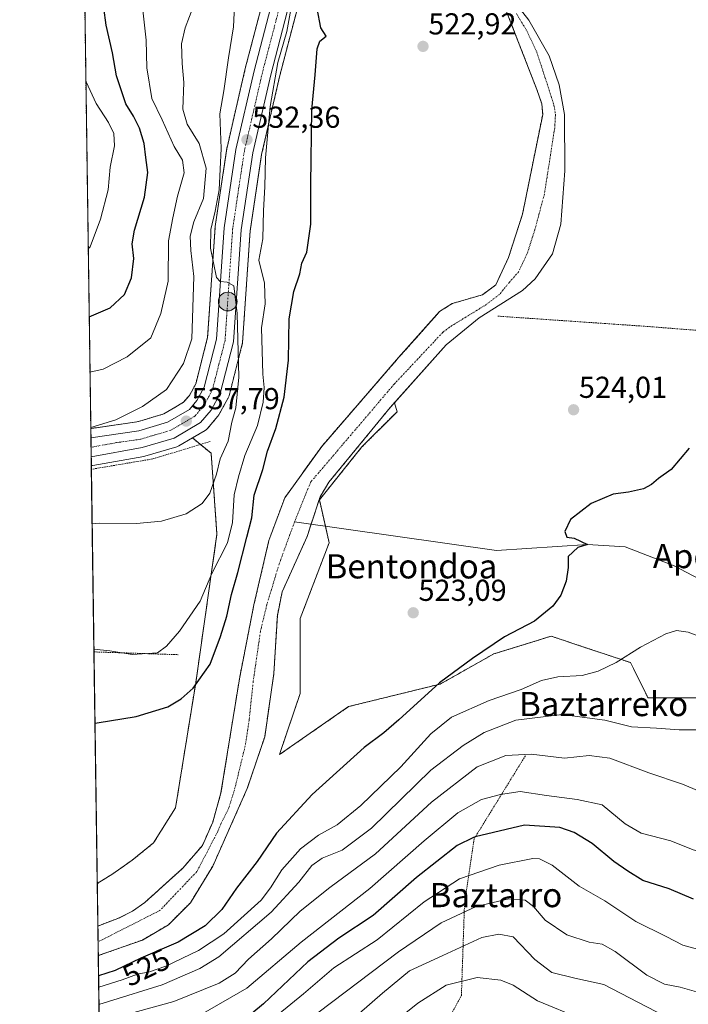
# Model space of a CAD drawing. Units: metres. Extents: x 596791 to 600221, y 4759190 to 4761552.
# Drawn here: x 596791 to 597012, y 4759652 to 4759977 of the extents above; entities that cross this region are included whole.
import ezdxf
from ezdxf.enums import TextEntityAlignment as Align

# ---------------------------------------------------------------- set-up
doc = ezdxf.new("R2010")
doc.units = ezdxf.units.M
doc.header["$MEASUREMENT"] = 0
doc.linetypes.add('TRAZO_Y_PUNTO', pattern=[1, 0.5, -0.25, 0, -0.25])
doc.linetypes.add('TRAZOS', pattern=[0.75, 0.5, -0.25])
for name, color, linetype, lineweight in [('Alambrada', 19, 'TRAZOS', 0), ('Arbolado forestal', 92, 'TRAZOS', 0), ('Arbolado forestal CxS', 92, 'Continuous', 0), ('Carretera de calzada única', 19, 'Continuous', 13), ('Carretera de calzada única Cxs', 19, 'Continuous', 13), ('Carretera de calzada única eje', 19, 'TRAZO_Y_PUNTO', 0), ('Carátula', 7, 'Continuous', 5), ('Comarca CxS', 133, 'Continuous', 0), ('Comunidad Autónoma CxS', 142, 'Continuous', 0), ('Corriente natural Cxs', 5, 'Continuous', 13), ('Corriente natural eje', 5, 'TRAZO_Y_PUNTO', 0), ('Corriente natural lineal', 142, 'Continuous', 13), ('Corriente natural superficial', 5, 'Continuous', 13), ('Curva de nivel maestra', 36, 'Continuous', 30), ('Curva de nivel normal', 36, 'Continuous', 0), ('Entidad de ámbito territorial CxS', 92, 'Continuous', 0), ('Escarpado lineal', 39, 'TRAZOS', 0), ('Municipio CxS', 142, 'Continuous', 0), ('Núcleo urbano', 19, 'Continuous', 0), ('Núcleo urbano CxS', 19, 'Continuous', 0), ('Prado', 92, 'Continuous', 0), ('Prado CxS', 92, 'Continuous', 0), ('Provincia CxS', 1, 'Continuous', 0), ('Punto de cota en terreno', 7, 'Continuous', 0), ('Punto kilométrico de carretera', 7, 'Continuous', 0), ('Rótulo de curva de nivel directora', 19, 'Continuous', 0), ('Rótulo de punto de cota en terreno', 19, 'Continuous', 0), ('Suelo desnudo', 252, 'Continuous', 0), ('Suelo desnudo CxS', 43, 'Continuous', 0), ('Texto cartográfico', 19, 'Continuous', 0)]:
    doc.layers.add(name, color=color, linetype=linetype, lineweight=lineweight)
doc.styles.add('Arial', font='arial.ttf', dxfattribs={"height": 0.2})

# ---------------------------------------------------------------- blocks, each defined once
blk = doc.blocks.new('*U152')
at = {"layer": 'Arbolado forestal CxS', "color": 92, "linetype": 'Continuous', "lineweight": 0}
for points in [[(596876.94, 4760005.62, 528.95), (596865.31, 4759961.18, 531.81), (596865.29, 4759961.09, 531.82), (596862.3, 4759948.1, 532.04), (596859.29, 4759935, 534.24), (596859.26, 4759934.85, 534.28), (596859.24, 4759934.78, 534.3), (596855.35, 4759908.83, 534.76), (596855.33, 4759908.58, 534.75), (596854.04, 4759889.61, 535.94), (596852.85, 4759872.12, 536.65), (596848.94, 4759856.85, 537.38), (596846.82, 4759852.98, 537.31), (596844.89, 4759850.71, 537.66), (596842.29, 4759849.18, 537.8), (596838.34, 4759846.86, 538.27), (596831.22, 4759844.74, 538.68), (596829.41, 4759844.2, 538.72), (596823.4, 4759843.34, 539.26), (596823.4, 4759843.34, 539.26), (596814.22, 4759842.03, 539.9), (596810.87, 4760078.48, 556)], [(596951.42, 4759980.82, 521.57), (596961.77, 4759954.15, 521.01), (596963.39, 4759949.43, 521.34), (596963.69, 4759945.96, 521.38), (596957.02, 4759912.98, 521.12), (596952.4, 4759898.67, 521.43), (596948.18, 4759889.61, 521.18), (596943.81, 4759886.3, 521.44), (596933.73, 4759883.37, 521.49), (596929.6, 4759880.71, 521.33), (596921.19, 4759871.28, 521.39), (596916.04, 4759865.5, 521.48), (596910.69, 4759859.33, 521.81), (596890.61, 4759836.14, 520.85), (596878.35, 4759819.11, 520.88), (596873.12, 4759805, 520.91), (596868.18, 4759783.75, 520.81), (596863.37, 4759759.24, 520.61), (596857.28, 4759721.46, 520.32), (596854.53, 4759711.83, 520.43), (596851.14, 4759704.12, 520.57), (596844.63, 4759696.57, 520.57), (596832.09, 4759685.25, 520.59), (596828.06, 4759682.35, 520.37), (596823.73, 4759680.17, 520.22), (596823.73, 4759680.17, 520.22), (596816.55, 4759677.45, 520.09), (596816.35, 4759691.49, 521.24), (596821.48, 4759694.71, 521.27), (596827.86, 4759699.18, 521.37), (596834.98, 4759704.95, 521.63), (596842.26, 4759716.6, 521.7), (596848.92, 4759757.9, 525.31), (596855.94, 4759807.04, 532.69), (596854.03, 4759833.84, 536.01), (596847.85, 4759838.93, 538.03), (596852.07, 4759841.42, 537.74), (596852.48, 4759841.7, 537.67), (596852.84, 4759842.06, 537.62), (596856.27, 4759846.13, 537.32), (596856.59, 4759846.59, 537.34), (596859.68, 4759852.19, 536.67), (596859.87, 4759852.61, 536.64), (596859.96, 4759852.9, 536.62), (596864.33, 4759870, 533.78), (596864.37, 4759870.22, 533.72), (596864.41, 4759870.54, 533.67), (596866.92, 4759907.43, 532.48), (596870.73, 4759932.7, 530.47), (596876.62, 4759958.37, 527.97), (596888.29, 4760003.01, 527.34)]]:
    blk.add_polyline3d(points, dxfattribs=at)
blk = doc.blocks.new('*U153')
at = {"layer": 'Núcleo urbano CxS', "color": 19, "linetype": 'Continuous', "lineweight": 0}
blk.add_polyline3d([(596888.29, 4760003.01, 527.34), (596876.62, 4759958.37, 527.97), (596870.73, 4759932.7, 530.47), (596866.92, 4759907.43, 532.48), (596864.41, 4759870.54, 533.67), (596864.37, 4759870.22, 533.72), (596864.33, 4759870, 533.78), (596859.96, 4759852.9, 536.62), (596859.87, 4759852.61, 536.64), (596859.68, 4759852.19, 536.67), (596856.59, 4759846.59, 537.34), (596856.27, 4759846.13, 537.32), (596852.84, 4759842.06, 537.62), (596852.48, 4759841.7, 537.67), (596852.07, 4759841.42, 537.74), (596847.85, 4759838.93, 538.03), (596843.33, 4759836.27, 537.91), (596842.85, 4759836.04, 537.91), (596842.67, 4759835.98, 537.91), (596832.11, 4759832.85, 537.69), (596831.79, 4759832.78, 537.67), (596814.87, 4759829.77, 538.26), (596814.73, 4759829.75, 538.27), (596814.58, 4759829.73, 538.27), (596814.39, 4759829.71, 538.28), (596814.22, 4759842.03, 539.9), (596823.4, 4759843.34, 539.26), (596829.41, 4759844.2, 538.72), (596831.22, 4759844.74, 538.68), (596838.34, 4759846.86, 538.27), (596842.29, 4759849.18, 537.8), (596844.89, 4759850.71, 537.66), (596846.82, 4759852.98, 537.31), (596848.94, 4759856.85, 537.38), (596852.85, 4759872.12, 536.65), (596854.04, 4759889.61, 535.94), (596855.33, 4759908.58, 534.75), (596855.35, 4759908.83, 534.76), (596859.24, 4759934.78, 534.3), (596859.26, 4759934.85, 534.28), (596859.29, 4759935, 534.24), (596862.3, 4759948.1, 532.04), (596865.29, 4759961.09, 531.82), (596865.31, 4759961.18, 531.81), (596876.94, 4760005.62, 528.95)], dxfattribs=at)
blk = doc.blocks.new('*U165')
at = {"layer": 'Curva de nivel normal', "color": 36, "linetype": 'Continuous', "lineweight": 0}
for points in [[(596816.91, 4759651.51, 535), (596820.03, 4759652.52, 535), (596837.83, 4759658, 535), (596850.24, 4759663.4, 535), (596856.54, 4759667.26, 535), (596873.83, 4759682.08, 535), (596883.03, 4759691.96, 535), (596887.37, 4759697.44, 535), (596890.7, 4759699.94, 535), (596897.37, 4759702.57, 535), (596907.03, 4759709.86, 535), (596926.7, 4759729.02, 535), (596937.37, 4759737.18, 535), (596944.37, 4759741.47, 535), (596954.82, 4759745.5, 535), (596970.15, 4759747.46, 535), (596984.23, 4759745.52, 535), (596993.09, 4759743.3, 535), (597001.3, 4759742.92, 535), (597008.84, 4759742.38, 535), (597018.36, 4759742.3, 535)], [(596862.05, 4759988.95, 535), (596861.46, 4759974.92, 535), (596859.71, 4759964.72, 535), (596858.25, 4759953.8, 535), (596856.87, 4759946.1, 535), (596857.39, 4759934.65, 535), (596856.66, 4759920.98, 535), (596855.39, 4759913.96, 535), (596853.87, 4759907.86, 535), (596853.8, 4759901.75, 535), (596855.84, 4759891.99, 535), (596856.98, 4759890.64, 535), (596859.33, 4759890.48, 535), (596861.54, 4759889.22, 535), (596862.67, 4759880.08, 535), (596863.13, 4759859.08, 535), (596862.22, 4759848.88, 535), (596860.89, 4759844.11, 535), (596859.6, 4759837.82, 535), (596857, 4759831.98, 535), (596855.77, 4759826.98, 535), (596853.6, 4759820.62, 535), (596851.1, 4759817.18, 535), (596845.71, 4759813.86, 535), (596837.58, 4759811.42, 535), (596829.34, 4759810.63, 535), (596817.14, 4759810.76, 535), (596814.66, 4759810.48, 535)]]:
    blk.add_polyline3d(points, dxfattribs=at)
blk = doc.blocks.new('*U166')
at = {"layer": 'Curva de nivel normal', "color": 36, "linetype": 'Continuous', "lineweight": 0}
blk.add_polyline3d([(596814.21, 4759842.34, 540), (596822.55, 4759844.87, 540), (596831.37, 4759849.28, 540), (596839.3, 4759854.98, 540), (596844.87, 4759863.5, 540), (596847.64, 4759871.68, 540), (596848.31, 4759892.32, 540), (596847.32, 4759900.98, 540), (596847.03, 4759905.67, 540), (596848.28, 4759910.38, 540), (596851.44, 4759918.19, 540), (596852.33, 4759928.22, 540), (596850.06, 4759936.34, 540), (596846.11, 4759942.73, 540), (596844.66, 4759947.67, 540), (596845.02, 4759956.53, 540), (596844.49, 4759962.83, 540), (596844.18, 4759969.27, 540), (596845.38, 4759974.56, 540), (596848.32, 4759982.08, 540)], dxfattribs=at)
blk = doc.blocks.new('*U167')
at = {"layer": 'Curva de nivel normal', "color": 36, "linetype": 'Continuous', "lineweight": 0}
blk.add_polyline3d([(596813.95, 4759860.63, 545), (596818.29, 4759861.63, 545), (596826.28, 4759865.77, 545), (596834.12, 4759872.07, 545), (596837.43, 4759880.14, 545), (596839.83, 4759890.83, 545), (596839.91, 4759904.13, 545), (596841.34, 4759911.79, 545), (596842.9, 4759918.87, 545), (596845.07, 4759926.64, 545), (596844.54, 4759930.81, 545), (596841.82, 4759935.37, 545), (596837.82, 4759944.16, 545), (596834.35, 4759951.24, 545), (596832.76, 4759961.37, 545), (596832.52, 4759970.47, 545), (596831.15, 4759983.43, 545)], dxfattribs=at)
blk = doc.blocks.new('*U168')
at = {"layer": 'Curva de nivel normal', "color": 36, "linetype": 'Continuous', "lineweight": 0}
blk.add_polyline3d([(597029.2, 4759649.07, 560), (597024.24, 4759651.74, 560), (597018.46, 4759654.62, 560), (597009.17, 4759657.27, 560), (597003.92, 4759658.2, 560), (596998.08, 4759661.21, 560), (596987.7, 4759669.02, 560), (596983.37, 4759671.49, 560), (596979.03, 4759672.09, 560), (596971.7, 4759674.49, 560), (596964.49, 4759679.33, 560), (596960.62, 4759683.86, 560), (596957.84, 4759686.02, 560), (596952.46, 4759686.43, 560), (596941.7, 4759683.88, 560), (596930.15, 4759678.55, 560), (596916.04, 4759668.94, 560), (596889.27, 4759648.76, 560)], dxfattribs=at)
blk = doc.blocks.new('*U171')
at = {"layer": 'Curva de nivel normal', "color": 36, "linetype": 'Continuous', "lineweight": 0}
blk.add_polyline3d([(597007.53, 4759645.81, 565), (596995.1, 4759652.3, 565), (596983.86, 4759658.14, 565), (596974.28, 4759660.14, 565), (596966.76, 4759662.04, 565), (596961.11, 4759666.37, 565), (596953.94, 4759673.89, 565), (596949.17, 4759674.75, 565), (596943.53, 4759673.61, 565), (596930.68, 4759667.64, 565), (596919.64, 4759662.62, 565), (596910.68, 4759655.28, 565), (596903.01, 4759648.48, 565)], dxfattribs=at)
blk = doc.blocks.new('*U174')
at = {"layer": 'Curva de nivel normal', "color": 36, "linetype": 'Continuous', "lineweight": 0}
blk.add_polyline3d([(596825.3, 4759648, 540), (596841.63, 4759652.5, 540), (596856.72, 4759658.58, 540), (596861.99, 4759661.82, 540), (596866.37, 4759666.51, 540), (596874.03, 4759673.26, 540), (596883.42, 4759682.4, 540), (596893.24, 4759690.21, 540), (596908.42, 4759701.3, 540), (596926.95, 4759718.41, 540), (596942.03, 4759730.11, 540), (596951.48, 4759733.91, 540), (596959.84, 4759734.32, 540), (596970.9, 4759733, 540), (596979.09, 4759733.89, 540), (596985.92, 4759732.95, 540), (596998.76, 4759728.14, 540), (597009.95, 4759724.38, 540), (597020.9, 4759719.72, 540)], dxfattribs=at)
blk = doc.blocks.new('*U183')
at = {"layer": 'Curva de nivel normal', "color": 36, "linetype": 'Continuous', "lineweight": 0}
blk.add_polyline3d([(596976.43, 4759646.74, 570), (596961.94, 4759652.72, 570), (596953.96, 4759657.91, 570), (596949.79, 4759659.49, 570), (596942.03, 4759660.42, 570), (596931.72, 4759657.92, 570), (596922.36, 4759651.88, 570), (596914.44, 4759645.53, 570)], dxfattribs=at)
blk = doc.blocks.new('*U192')
at = {"layer": 'Curva de nivel normal', "color": 36, "linetype": 'Continuous', "lineweight": 0}
blk.add_polyline3d([(597113.09, 4759643.04, 545), (597097.37, 4759665.34, 545), (597090.74, 4759672.73, 545), (597085.19, 4759678.56, 545), (597078.37, 4759684.6, 545), (597073.03, 4759688.12, 545), (597060.47, 4759692, 545), (597030.45, 4759697.91, 545), (597013.45, 4759702.62, 545), (597006.08, 4759705.59, 545), (596996.21, 4759708.16, 545), (596990.94, 4759711.22, 545), (596983.3, 4759717.5, 545), (596975.06, 4759719.35, 545), (596964.95, 4759720.63, 545), (596956.18, 4759721.9, 545), (596949.7, 4759720.92, 545), (596943.43, 4759719.35, 545), (596935.63, 4759714.91, 545), (596924.43, 4759705.58, 545), (596906.46, 4759689.84, 545), (596883.76, 4759672.06, 545), (596865.8, 4759656.88, 545), (596850.67, 4759648.14, 545)], dxfattribs=at)
blk = doc.blocks.new('*U194')
at = {"layer": 'Curva de nivel normal', "color": 36, "linetype": 'Continuous', "lineweight": 0}
blk.add_polyline3d([(596871.99, 4759644.76, 555), (596884.61, 4759655, 555), (596894.56, 4759663.65, 555), (596908.97, 4759672.86, 555), (596924.49, 4759685.43, 555), (596936.17, 4759693.05, 555), (596949.32, 4759697.63, 555), (596960.37, 4759699.73, 555), (596962.68, 4759699.64, 555), (596966.81, 4759697.6, 555), (596975.8, 4759690.68, 555), (596984.24, 4759685.73, 555), (596994.45, 4759678.9, 555), (597004.47, 4759673.97, 555), (597010.05, 4759671.12, 555), (597018.94, 4759668.68, 555)], dxfattribs=at)
blk = doc.blocks.new('*U196')
at = {"layer": 'Curva de nivel normal', "color": 36, "linetype": 'Continuous', "lineweight": 0}
blk.add_polyline3d([(596813.37, 4759901.52, 555), (596814.03, 4759902.18, 555), (596817.48, 4759911.26, 555), (596819.92, 4759921.02, 555), (596820.67, 4759928.5, 555), (596822.05, 4759935.61, 555), (596821.88, 4759939.62, 555), (596820.1, 4759943.33, 555), (596815.96, 4759949.58, 555), (596812.63, 4759956.73, 555), (596812.59, 4759956.97, 555)], dxfattribs=at)
blk = doc.blocks.new('*U200')
at = {"layer": 'Curva de nivel normal', "color": 36, "linetype": 'Continuous', "lineweight": 0}
for points in [[(597018.14, 4759772.24, 530), (597011.8, 4759774.7, 530), (597007.94, 4759775.22, 530), (597004.37, 4759774.1, 530), (596996.03, 4759769.74, 530), (596988.03, 4759764.68, 530), (596982.03, 4759761.72, 530), (596976.7, 4759760.34, 530), (596968.7, 4759759.87, 530), (596963.3, 4759758.65, 530), (596956.59, 4759755.71, 530), (596945.94, 4759752.03, 530), (596933.53, 4759746.55, 530), (596926.7, 4759741.03, 530), (596916.74, 4759730.06, 530), (596903.51, 4759717.28, 530), (596895.69, 4759710.87, 530), (596889.56, 4759707.46, 530), (596883.62, 4759702.98, 530), (596877.36, 4759696, 530), (596873.66, 4759690.04, 530), (596870.57, 4759686, 530), (596858.25, 4759674.85, 530), (596849.86, 4759669.32, 530), (596839.06, 4759664.22, 530), (596833.65, 4759662.34, 530), (596829.66, 4759661.54, 530), (596824.54, 4759659.59, 530), (596816.83, 4759657.2, 530)], [(596815.25, 4759769.09, 530), (596820.55, 4759768.48, 530), (596827.87, 4759767.26, 530), (596836.28, 4759767.84, 530), (596839.26, 4759769.98, 530), (596843.58, 4759774.98, 530), (596850.43, 4759784.93, 530), (596854.26, 4759794.09, 530), (596859.41, 4759804.26, 530), (596861.06, 4759810.93, 530), (596861.62, 4759820.1, 530), (596863.04, 4759826.05, 530), (596865.15, 4759833.14, 530), (596869.34, 4759843.06, 530), (596871.26, 4759850.8, 530), (596871.59, 4759855.6, 530), (596871.08, 4759859.98, 530), (596870.72, 4759875.32, 530), (596871.88, 4759883.32, 530), (596871.68, 4759890.15, 530), (596869.83, 4759897.78, 530), (596871.1, 4759904.81, 530), (596871.29, 4759914.18, 530), (596871.79, 4759921.98, 530), (596871.98, 4759931.6, 530), (596873.55, 4759948.52, 530), (596876.12, 4759963.12, 530), (596879.07, 4759973.34, 530), (596880.33, 4759980.7, 530)]]:
    blk.add_polyline3d(points, dxfattribs=at)
blk = doc.blocks.new('*U205')
at = {"layer": 'Curva de nivel maestra', "color": 36, "linetype": 'Continuous', "lineweight": 30}
blk.add_polyline3d([(597013.55, 4759686.34, 550), (597005.5, 4759689.7, 550), (596996.76, 4759692.53, 550), (596991.81, 4759695.55, 550), (596987.16, 4759698.76, 550), (596980.06, 4759704.77, 550), (596974.09, 4759708.35, 550), (596969.39, 4759710, 550), (596957.7, 4759710.8, 550), (596941.38, 4759706.91, 550), (596940.76, 4759706.76, 550), (596935.37, 4759704.13, 550), (596921.93, 4759693.55, 550), (596907.61, 4759680.97, 550), (596896.26, 4759673.42, 550), (596886.02, 4759665.56, 550), (596871.36, 4759651.66, 550), (596867.46, 4759648.46, 550)], dxfattribs=at)
blk = doc.blocks.new('*U206')
at = {"layer": 'Curva de nivel maestra', "color": 36, "linetype": 'Continuous', "lineweight": 30}
blk.add_polyline3d([(596813.69, 4759879.01, 550), (596820.65, 4759881.98, 550), (596825.4, 4759886.43, 550), (596827.68, 4759891.92, 550), (596828.42, 4759898.33, 550), (596827.9, 4759903.15, 550), (596828.63, 4759907.65, 550), (596831.94, 4759918.6, 550), (596833.09, 4759926.79, 550), (596832.46, 4759931.68, 550), (596831.87, 4759936.28, 550), (596830.32, 4759941.39, 550), (596828.35, 4759945.36, 550), (596825.76, 4759949.5, 550), (596822.76, 4759958.72, 550), (596821.41, 4759966.28, 550), (596819.32, 4759975.52, 550), (596817.78, 4759987.08, 550)], dxfattribs=at)
blk = doc.blocks.new('5PATER')
at = {"layer": 'Carátula', "linetype": 'Continuous', "lineweight": 5}
h = blk.add_hatch(color=250, dxfattribs=at)
edge = h.paths.add_edge_path()
edge.add_ellipse((0, 0.01), major_axis=(-1.33, -1.34), ratio=0.999422, start_angle=0, end_angle=360)
blk = doc.blocks.new('5HITCA')
at = {"layer": 'Carátula', "linetype": 'Continuous', "lineweight": 5}
h = blk.add_hatch(color=1, dxfattribs=at)
edge = h.paths.add_edge_path()
edge.add_arc((0, 0), 3.1, 0.0011, 360.0011)
at = {"layer": 'Carátula', "color": 250, "linetype": 'Continuous', "lineweight": 5}
blk.add_circle((0, 0, 0), 3.1, dxfattribs=at)

msp = doc.modelspace()

# ---------------------------------------------------------------- linework, layer by layer
at = {"layer": 'Alambrada', "color": 19, "linetype": 'TRAZOS', "lineweight": 0}
for points in [[(596948.87, 4759879.21, 525.2), (596998.19, 4759875.81, 524.12), (597078.85, 4759869.5, 527.64)], [(596853.7, 4759837.75, 545.74), (596834.69, 4759831.98, 538.64), (596814.41, 4759828.55, 540.2), (596814.41, 4759828.55, 540.2)], [(596815.26, 4759768.14, 530.16), (596843.1, 4759767.21, 532.33)]]:
    msp.add_polyline3d(points, dxfattribs=at)
at = {"layer": 'Arbolado forestal', "color": 92, "linetype": 'TRAZOS', "lineweight": 0}
for points in [[(596814.21, 4759842.03, 539.9), (596810.87, 4760078.48, 556)], [(596876.94, 4760005.62, 528.95), (596865.31, 4759961.18, 531.81), (596865.29, 4759961.09, 531.82), (596862.3, 4759948.1, 532.04), (596859.29, 4759935, 534.24), (596859.26, 4759934.85, 534.28), (596859.24, 4759934.78, 534.3), (596855.35, 4759908.83, 534.76), (596855.33, 4759908.58, 534.75), (596854.04, 4759889.61, 535.94), (596852.85, 4759872.12, 536.65), (596848.94, 4759856.85, 537.38), (596846.81, 4759852.98, 537.31), (596844.89, 4759850.71, 537.66), (596842.29, 4759849.18, 537.8), (596838.34, 4759846.86, 538.27), (596831.22, 4759844.74, 538.68), (596829.41, 4759844.2, 538.72), (596823.4, 4759843.34, 539.26), (596814.21, 4759842.03, 539.9)], [(596847.85, 4759838.93, 538.03), (596852.07, 4759841.42, 537.74), (596852.48, 4759841.7, 537.67), (596852.84, 4759842.06, 537.62), (596856.27, 4759846.13, 537.32), (596856.59, 4759846.59, 537.34), (596859.68, 4759852.19, 536.67), (596859.87, 4759852.61, 536.64), (596859.96, 4759852.9, 536.62), (596864.33, 4759870, 533.78), (596864.37, 4759870.22, 533.72), (596864.41, 4759870.54, 533.67), (596866.92, 4759907.43, 532.48), (596870.73, 4759932.7, 530.47), (596876.62, 4759958.37, 527.97), (596888.29, 4760003.01, 527.34)], [(596951.42, 4759980.82, 521.57), (596961.77, 4759954.15, 521.01), (596963.39, 4759949.43, 521.34), (596963.69, 4759945.96, 521.38), (596957.02, 4759912.98, 521.12), (596952.4, 4759898.67, 521.43), (596948.18, 4759889.61, 521.18), (596943.81, 4759886.3, 521.44), (596933.73, 4759883.37, 521.49), (596929.6, 4759880.71, 521.33), (596921.19, 4759871.28, 521.39), (596916.04, 4759865.5, 521.48), (596910.69, 4759859.33, 521.81), (596890.61, 4759836.14, 520.85), (596878.35, 4759819.11, 520.88), (596873.12, 4759805, 520.91), (596868.18, 4759783.75, 520.81), (596863.37, 4759759.24, 520.61), (596857.28, 4759721.46, 520.32), (596854.53, 4759711.83, 520.43), (596851.14, 4759704.12, 520.57), (596844.63, 4759696.57, 520.57), (596832.09, 4759685.25, 520.59), (596828.06, 4759682.35, 520.37), (596823.73, 4759680.17, 520.22), (596816.54, 4759677.45, 520.09)], [(596816.68, 4759667.64, 521.01), (596831.27, 4759672.82, 521.52), (596839.92, 4759677.89, 521.77), (596847.16, 4759685.15, 521.63), (596854.53, 4759697.24, 521.67), (596865.99, 4759722.95, 520.8), (596871.75, 4759740.09, 521.04), (596874.76, 4759760.97, 521.05), (596875.92, 4759780.17, 520.57), (596877.51, 4759788, 520.61), (596885.73, 4759806.26, 521.39), (596887.08, 4759810.4, 521.38), (596887.09, 4759810.42, 521.38), (596890.05, 4759819.46, 521.16), (596893, 4759824.32, 521.25), (596913.25, 4759849, 522.33), (596914.67, 4759850.59, 522.31)], [(596914.67, 4759850.59, 522.31), (596915.52, 4759847.6, 522.41), (596903.87, 4759835.95, 521.47), (596889.85, 4759818.46, 521.16), (596891.81, 4759809.73, 521.65), (596893.04, 4759804.23, 522.09), (596883.48, 4759779.16, 521.61), (596883.48, 4759754.41, 522.06), (596876.59, 4759734.15, 521.83), (596899.5, 4759750.04, 522.49), (596929.8, 4759757.51, 525.11), (596947.56, 4759767.51, 525.46), (596966.49, 4759773.34, 526.31), (596977.94, 4759769.52, 528.02), (596992.7, 4759764.6, 530.31), (596998.52, 4759752.95, 532.55), (597018.91, 4759752.95, 533.23)], [(596847.85, 4759838.93, 538.03), (596850.47, 4759836.77, 537.37), (596854.03, 4759833.84, 536.01), (596855.94, 4759807.04, 532.69), (596848.92, 4759757.9, 525.31), (596842.26, 4759716.6, 521.7), (596834.98, 4759704.95, 521.63), (596827.86, 4759699.18, 521.37), (596821.48, 4759694.72, 521.27), (596816.35, 4759691.49, 521.24)], [(596816.54, 4759677.45, 520.09), (596816.35, 4759691.49, 521.24)], [(596817.66, 4759598.64, 578.27), (596816.68, 4759667.64, 521.01)]]:
    msp.add_polyline3d(points, dxfattribs=at)
at = {"layer": 'Arbolado forestal CxS', "color": 92, "linetype": 'Continuous', "lineweight": 0}
msp.add_polyline3d([(596817.66, 4759598.64, 578.27), (596816.68, 4759667.64, 521.01), (596831.27, 4759672.82, 521.52), (596839.92, 4759677.89, 521.77), (596847.16, 4759685.15, 521.63), (596854.53, 4759697.24, 521.67), (596865.99, 4759722.95, 520.8), (596871.75, 4759740.09, 521.04), (596874.76, 4759760.97, 521.05), (596875.92, 4759780.17, 520.57), (596877.51, 4759788, 520.61), (596885.73, 4759806.26, 521.39), (596887.09, 4759810.42, 521.38), (596890.05, 4759819.46, 521.16), (596893, 4759824.32, 521.25), (596913.25, 4759849, 522.33), (596914.67, 4759850.59, 522.31), (596915.52, 4759847.6, 522.41), (596903.87, 4759835.95, 521.47), (596889.85, 4759818.46, 521.16), (596893.04, 4759804.23, 522.09), (596883.48, 4759779.16, 521.61), (596883.48, 4759754.41, 522.06), (596876.59, 4759734.15, 521.83), (596899.5, 4759750.04, 522.49), (596929.8, 4759757.51, 525.11), (596947.56, 4759767.51, 525.46), (596966.49, 4759773.34, 526.31), (596977.94, 4759769.52, 528.02), (596992.7, 4759764.6, 530.31), (596998.52, 4759752.95, 532.55), (597018.91, 4759752.95, 533.23)], dxfattribs=at)
at = {"layer": 'Carretera de calzada única', "color": 19, "linetype": 'Continuous', "lineweight": 13}
for points in [[(596814.26, 4759839.01, 539.23), (596830.05, 4759841.26, 538.53), (596839.55, 4759844.09, 537.92), (596846.85, 4759848.38, 537.32), (596849.3, 4759851.27, 537.26), (596851.75, 4759855.74, 536.78), (596855.82, 4759871.64, 536.04), (596858.32, 4759908.38, 534.02), (596862.21, 4759934.33, 532.61), (596868.21, 4759960.42, 531.16), (596879.87, 4760004.98, 528.92)], [(596885.39, 4760003.77, 528.34), (596873.71, 4759959.08, 529.8), (596867.78, 4759933.26, 531.85), (596863.94, 4759907.76, 533.42), (596861.42, 4759870.74, 536.01), (596857.05, 4759853.64, 537.15), (596853.98, 4759848.06, 537.59), (596850.55, 4759844, 537.98), (596841.82, 4759838.86, 538.38), (596831.26, 4759835.73, 538.2), (596814.35, 4759832.72, 539.12)], [(596814.35, 4759832.72, 539.12), (596814.26, 4759839.01, 539.23)]]:
    msp.add_polyline3d(points, dxfattribs=at)
at = {"layer": 'Carretera de calzada única Cxs', "color": 19, "linetype": 'Continuous', "lineweight": 13}
msp.add_polyline3d([(596885.39, 4760003.77, 528.34), (596873.71, 4759959.08, 529.8), (596867.78, 4759933.26, 531.85), (596863.94, 4759907.76, 533.42), (596861.42, 4759870.74, 536.01), (596857.05, 4759853.64, 537.15), (596853.98, 4759848.06, 537.59), (596850.55, 4759844, 537.98), (596841.82, 4759838.86, 538.38), (596831.26, 4759835.73, 538.2), (596814.35, 4759832.72, 539.12), (596814.26, 4759839.01, 539.23), (596830.05, 4759841.26, 538.53), (596839.55, 4759844.09, 537.92), (596846.85, 4759848.38, 537.32), (596849.3, 4759851.27, 537.26), (596851.75, 4759855.74, 536.78), (596855.82, 4759871.64, 536.04), (596858.32, 4759908.38, 534.02), (596862.21, 4759934.33, 532.61), (596868.21, 4759960.42, 531.16), (596879.87, 4760004.98, 528.92)], dxfattribs=at)
at = {"layer": 'Carretera de calzada única eje', "color": 19, "linetype": 'TRAZO_Y_PUNTO', "lineweight": 0}
msp.add_polyline3d([(596876.78, 4759982.02, 529.92), (596870.96, 4759959.75, 531.17), (596868, 4759946.84, 531.71), (596865, 4759933.8, 532.51), (596863.07, 4759921.05, 533.1), (596861.14, 4759908.07, 534.01), (596859.89, 4759889.69, 535.01), (596858.62, 4759871.18, 535.96), (596856.58, 4759863.24, 536.48), (596854.39, 4759854.68, 537.04), (596852.85, 4759851.9, 537.21), (596851.64, 4759849.67, 537.39), (596850.41, 4759848.22, 537.5), (596848.69, 4759846.18, 537.67), (596844.33, 4759843.61, 537.89), (596840.69, 4759841.48, 538.1), (596830.64, 4759838.49, 538.63), (596822.76, 4759837.36, 538.83), (596814.3, 4759835.85, 539.23)], dxfattribs=at)
at = {"layer": 'Comarca CxS', "color": 133, "linetype": 'Continuous', "lineweight": 0}
msp.add_polyline3d([(600220.85, 4759238.57, 742.82), (596823.45, 4759189.7, 533.23), (596790.7, 4761503.16, 653.9), (600186.96, 4761552.04, 575.02), (600220.85, 4759238.57, 742.82)], close=True, dxfattribs=at)
msp.add_polyline3d([(600220.85, 4759238.57, 742.82), (596823.45, 4759189.7, 533.23), (596790.7, 4761503.16, 653.9), (600186.96, 4761552.04, 575.02), (600220.85, 4759238.57, 742.82)], close=True, dxfattribs=at)
at = {"layer": 'Comunidad Autónoma CxS', "color": 142, "linetype": 'Continuous', "lineweight": 0}
msp.add_polyline3d([(600220.85, 4759238.57, 742.82), (596823.45, 4759189.7, 533.23), (596790.7, 4761503.16, 653.9), (600186.96, 4761552.04, 575.02), (600220.85, 4759238.57, 742.82)], close=True, dxfattribs=at)
msp.add_polyline3d([(600220.85, 4759238.57, 742.82), (596823.45, 4759189.7, 533.23), (596790.7, 4761503.16, 653.9), (600186.96, 4761552.04, 575.02), (600220.85, 4759238.57, 742.82)], close=True, dxfattribs=at)
at = {"layer": 'Corriente natural Cxs', "color": 5, "linetype": 'Continuous', "lineweight": 13}
msp.add_polyline3d([(596949.99, 4759988.91, 521.88), (596959.13, 4759977.09, 521.72), (596965.78, 4759965.38, 521.8), (596969.17, 4759955.77, 521.88), (596970.94, 4759945.98, 522.38), (596971.05, 4759927.28, 522.22), (596969.67, 4759909.68, 522.24), (596966.94, 4759899.85, 522.57), (596961.18, 4759891.54, 521.89), (596957.03, 4759887.75, 522.03), (596942.67, 4759878.63, 522.12), (596931.73, 4759869.74, 521.55), (596913.25, 4759849, 522.33), (596893, 4759824.32, 521.25), (596890.05, 4759819.46, 521.16), (596887.09, 4759810.42, 521.38), (596885.73, 4759806.26, 521.39), (596877.51, 4759788, 520.61), (596875.92, 4759780.17, 520.57), (596874.76, 4759760.97, 521.05), (596871.75, 4759740.09, 521.04), (596865.99, 4759722.95, 520.8), (596854.53, 4759697.24, 521.67), (596847.16, 4759685.15, 521.63), (596839.92, 4759677.89, 521.77), (596831.27, 4759672.82, 521.52), (596816.68, 4759667.64, 521.01), (596816.55, 4759677.45, 520.09), (596823.73, 4759680.17, 520.22), (596828.06, 4759682.35, 520.37), (596832.09, 4759685.25, 520.59), (596844.63, 4759696.57, 520.57), (596851.14, 4759704.12, 520.57), (596854.53, 4759711.83, 520.43), (596857.28, 4759721.46, 520.32), (596863.37, 4759759.24, 520.61), (596868.18, 4759783.75, 520.81), (596873.12, 4759805, 520.91), (596878.35, 4759819.11, 520.88), (596890.61, 4759836.14, 520.85), (596916.04, 4759865.5, 521.48), (596929.6, 4759880.71, 521.33), (596933.73, 4759883.37, 521.49), (596943.81, 4759886.3, 521.44), (596948.18, 4759889.61, 521.18), (596952.4, 4759898.67, 521.43), (596957.02, 4759912.98, 521.12), (596963.69, 4759945.96, 521.38), (596963.39, 4759949.43, 521.34), (596961.77, 4759954.15, 521.01), (596951.42, 4759980.82, 521.57)], dxfattribs=at)
at = {"layer": 'Corriente natural eje', "color": 5, "linetype": 'TRAZO_Y_PUNTO', "lineweight": 0}
for points in [[(596954.99, 4759979.3, 521.63), (596958.43, 4759973.61, 521.27), (596961.73, 4759966.6, 521.74), (596967.42, 4759949, 521.62), (596967.91, 4759945.99, 521.75), (596967.65, 4759941.46, 521.73), (596964.25, 4759919.64, 521.41), (596961.07, 4759907.73, 521.33), (596958.56, 4759899.92, 521.23), (596955.78, 4759893.97, 521.15), (596952.67, 4759890.43, 521.26), (596949.43, 4759886.43, 521.19), (596944.93, 4759882.99, 521.69), (596932.89, 4759875.59, 521.5), (596930.65, 4759873.86, 521.47), (596914.58, 4759856.75, 522.03), (596886.93, 4759824.29, 520.62), (596881.7, 4759811.42, 520.61), (596881.61, 4759811.18, 520.6)], [(596881.61, 4759811.18, 520.6), (596876.54, 4759797.27, 520.44), (596872.44, 4759783.77, 520.42), (596870.32, 4759774.91, 520.26), (596867.94, 4759758.37, 520.28), (596866.62, 4759745.8, 520.87), (596865.29, 4759737.07, 520.41), (596861.72, 4759722.39, 520.47), (596859.87, 4759716.57, 520.61), (596857.2, 4759711.18, 520.64), (596856.22, 4759708.74, 520.63), (596849.3, 4759695.45, 520.97), (596837.04, 4759682.57, 521.1), (596816.62, 4759672.2, 520.31)]]:
    msp.add_polyline3d(points, dxfattribs=at)
at = {"layer": 'Corriente natural lineal', "color": 142, "linetype": 'Continuous', "lineweight": 13}
msp.add_polyline3d([(597081.27, 4759764.73, 528.64), (597027.86, 4759785.65, 526.9), (597007.21, 4759796.59, 526.06), (596991.01, 4759802.87, 525.47), (596978.47, 4759803.71, 525.02), (596948.41, 4759801.71, 524.15), (596881.61, 4759811.18, 520.6)], dxfattribs=at)
at = {"layer": 'Corriente natural superficial', "color": 5, "linetype": 'Continuous', "lineweight": 13}
for points in [[(596949.99, 4759988.91, 521.88), (596959.13, 4759977.09, 521.72), (596965.78, 4759965.38, 521.8), (596969.17, 4759955.77, 521.88), (596970.94, 4759945.98, 522.38), (596971.05, 4759927.28, 522.22), (596969.67, 4759909.68, 522.24), (596966.94, 4759899.85, 522.57), (596961.18, 4759891.54, 521.89), (596957.03, 4759887.75, 522.03), (596942.67, 4759878.63, 522.12), (596931.73, 4759869.74, 521.55), (596913.25, 4759849, 522.33), (596893, 4759824.32, 521.25), (596890.05, 4759819.46, 521.16), (596887.09, 4759810.42, 521.38), (596885.73, 4759806.26, 521.39), (596877.51, 4759788, 520.61), (596875.92, 4759780.17, 520.57), (596874.76, 4759760.97, 521.05), (596871.75, 4759740.09, 521.04), (596865.99, 4759722.95, 520.8), (596854.53, 4759697.24, 521.67), (596847.16, 4759685.15, 521.63), (596839.92, 4759677.89, 521.77), (596831.27, 4759672.82, 521.52), (596816.68, 4759667.64, 521.01)], [(596816.55, 4759677.45, 520.09), (596823.73, 4759680.17, 520.22), (596828.06, 4759682.35, 520.37), (596832.09, 4759685.25, 520.59), (596844.63, 4759696.57, 520.57), (596851.14, 4759704.12, 520.57), (596854.53, 4759711.83, 520.43), (596857.28, 4759721.46, 520.32), (596863.37, 4759759.24, 520.61), (596868.18, 4759783.75, 520.81), (596873.12, 4759805, 520.91), (596878.35, 4759819.11, 520.88), (596890.61, 4759836.14, 520.85), (596916.04, 4759865.5, 521.48), (596929.6, 4759880.71, 521.33), (596933.73, 4759883.37, 521.49), (596943.81, 4759886.3, 521.44), (596948.18, 4759889.61, 521.18), (596952.4, 4759898.67, 521.43), (596957.02, 4759912.98, 521.12), (596963.69, 4759945.96, 521.38), (596963.39, 4759949.43, 521.34), (596961.77, 4759954.15, 521.01), (596951.42, 4759980.82, 521.57)], [(596816.68, 4759667.64, 521.01), (596816.55, 4759677.45, 520.09)]]:
    msp.add_polyline3d(points, dxfattribs=at)
at = {"layer": 'Curva de nivel maestra', "color": 36, "linetype": 'Continuous', "lineweight": 30}
for points in [[(596815.6, 4759744.58, 525), (596816.36, 4759744.62, 525), (596829.26, 4759746.76, 525), (596839.66, 4759750, 525), (596844.16, 4759752.6, 525), (596848.07, 4759756.1, 525), (596853.71, 4759764.1, 525), (596857.13, 4759773.2, 525), (596859.23, 4759779.98, 525), (596860.7, 4759787.14, 525), (596862.88, 4759794.36, 525), (596865.82, 4759806.11, 525), (596867.51, 4759812.48, 525), (596868.28, 4759819.94, 525), (596871.09, 4759828.46, 525), (596872.66, 4759834.54, 525), (596875.41, 4759842.02, 525), (596878.17, 4759852.45, 525), (596879.65, 4759864.66, 525), (596879.78, 4759878.38, 525), (596881.4, 4759887.32, 525), (596883.35, 4759893.17, 525), (596884.04, 4759896.79, 525), (596885.69, 4759900.39, 525), (596887.01, 4759909.65, 525), (596887.04, 4759922.82, 525), (596887.33, 4759947.48, 525), (596888.47, 4759959.09, 525), (596889.12, 4759967.69, 525), (596889.93, 4759970.22, 525), (596892.09, 4759971.84, 525), (596890.35, 4759974.65, 525), (596889.12, 4759980.98, 525)], [(597012.11, 4759835.5, 525), (597006.22, 4759828.44, 525), (597002.03, 4759825.54, 525), (596999.7, 4759823.5, 525), (596997.03, 4759822.13, 525), (596992.03, 4759820.93, 525), (596987.03, 4759820.33, 525), (596979.7, 4759817.2, 525), (596972.88, 4759811.98, 525), (596971.01, 4759807.98, 525), (596971.68, 4759806.05, 525), (596974.04, 4759805.73, 525), (596978.47, 4759803.71, 525), (596975.34, 4759802.68, 525), (596972.14, 4759799.68, 525), (596972.07, 4759796.09, 525), (596971.48, 4759791.58, 525), (596969.7, 4759786.94, 525), (596967.03, 4759783.23, 525), (596960.92, 4759778.35, 525), (596951, 4759773.08, 525), (596940.51, 4759765.98, 525), (596929.52, 4759757.92, 525), (596916.15, 4759745.68, 525), (596911.13, 4759741.33, 525), (596904.61, 4759736.47, 525), (596887.39, 4759720.95, 525), (596875.66, 4759708.18, 525), (596869.2, 4759698.78, 525), (596862.37, 4759690, 525), (596857.51, 4759682.92, 525), (596852.03, 4759677.55, 525), (596843.16, 4759672.15, 525), (596830.78, 4759666.85, 525), (596822.33, 4759662.78, 525), (596816.78, 4759660.98, 525)]]:
    msp.add_polyline3d(points, dxfattribs=at)
at = {"layer": 'Entidad de ámbito territorial CxS', "color": 92, "linetype": 'Continuous', "lineweight": 0}
msp.add_polyline3d([(598028.71, 4759207.04, 762.52), (596823.45, 4759189.7, 533.23), (596810.34, 4760115.75, 554.85)], dxfattribs=at)
msp.add_polyline3d([(598028.71, 4759207.04, 762.52), (596823.45, 4759189.7, 533.23), (596810.34, 4760115.75, 554.85)], dxfattribs=at)
at = {"layer": 'Escarpado lineal', "color": 39, "linetype": 'TRAZOS', "lineweight": 0}
for points in [[(596957.96, 4759733.78, 561.21), (596941.38, 4759706.91, 561.21), (596940.97, 4759706.24, 561.21), (596937.82, 4759684.69, 561.21)], [(596817.68, 4759597.34, 527.92), (596821.66, 4759597.19, 527.92), (596868, 4759604.14, 527.92), (596893.75, 4759611.17, 527.92), (596912.17, 4759619.93, 527.92), (596924.95, 4759632.85, 527.92), (596931.69, 4759645.13, 527.92), (596936.79, 4759654.41, 527.92), (596937.82, 4759684.69, 527.92)]]:
    msp.add_polyline3d(points, dxfattribs=at)
at = {"layer": 'Municipio CxS', "color": 142, "linetype": 'Continuous', "lineweight": 0}
msp.add_polyline3d([(598028.71, 4759207.04, 762.52), (596823.45, 4759189.7, 533.23), (596790.7, 4761503.16, 653.9)], dxfattribs=at)
msp.add_polyline3d([(598028.71, 4759207.04, 762.52), (596823.45, 4759189.7, 533.23), (596790.7, 4761503.16, 653.9)], dxfattribs=at)
at = {"layer": 'Núcleo urbano', "color": 19, "linetype": 'Continuous', "lineweight": 0}
for points in [[(596876.94, 4760005.62, 528.95), (596865.31, 4759961.18, 531.81), (596865.29, 4759961.09, 531.82), (596862.3, 4759948.1, 532.04), (596859.29, 4759935, 534.24), (596859.26, 4759934.85, 534.28), (596859.24, 4759934.78, 534.3), (596855.35, 4759908.83, 534.76), (596855.33, 4759908.58, 534.75), (596854.04, 4759889.61, 535.94), (596852.85, 4759872.12, 536.65), (596848.94, 4759856.85, 537.38), (596846.81, 4759852.98, 537.31), (596844.89, 4759850.71, 537.66), (596842.29, 4759849.18, 537.8), (596838.34, 4759846.86, 538.27), (596831.22, 4759844.74, 538.68), (596829.41, 4759844.2, 538.72), (596823.4, 4759843.34, 539.26), (596814.21, 4759842.03, 539.9)], [(596847.85, 4759838.93, 538.03), (596852.07, 4759841.42, 537.74), (596852.48, 4759841.7, 537.67), (596852.84, 4759842.06, 537.62), (596856.27, 4759846.13, 537.32), (596856.59, 4759846.59, 537.34), (596859.68, 4759852.19, 536.67), (596859.87, 4759852.61, 536.64), (596859.96, 4759852.9, 536.62), (596864.33, 4759870, 533.78), (596864.37, 4759870.22, 533.72), (596864.41, 4759870.54, 533.67), (596866.92, 4759907.43, 532.48), (596870.73, 4759932.7, 530.47), (596876.62, 4759958.37, 527.97), (596888.29, 4760003.01, 527.34)], [(596814.39, 4759829.71, 538.28), (596814.35, 4759832.72, 539.12), (596814.3, 4759835.85, 539.23), (596814.26, 4759839.01, 539.23), (596814.21, 4759842.03, 539.9)], [(596814.39, 4759829.71, 538.28), (596814.58, 4759829.73, 538.27), (596814.73, 4759829.75, 538.27), (596814.87, 4759829.77, 538.26), (596831.79, 4759832.78, 537.67), (596832.11, 4759832.85, 537.69), (596842.67, 4759835.98, 537.91), (596842.85, 4759836.04, 537.91), (596843.33, 4759836.27, 537.92), (596847.85, 4759838.93, 538.03)]]:
    msp.add_polyline3d(points, dxfattribs=at)
at = {"layer": 'Prado', "color": 92, "linetype": 'Continuous', "lineweight": 0}
for points in [[(596914.67, 4759850.59, 522.31), (596931.73, 4759869.74, 521.55), (596936.56, 4759873.66, 521.69), (596942.67, 4759878.63, 522.12), (596957.03, 4759887.75, 522.03), (596961.18, 4759891.54, 521.89), (596966.94, 4759899.85, 522.57), (596969.67, 4759909.68, 522.24), (596971.05, 4759927.28, 522.22), (596970.94, 4759945.98, 522.38), (596969.17, 4759955.77, 521.88), (596965.78, 4759965.38, 521.8), (596959.13, 4759977.09, 521.72), (596949.99, 4759988.91, 521.88)], [(596914.67, 4759850.59, 522.31), (596915.52, 4759847.6, 522.41), (596903.87, 4759835.95, 521.47), (596889.85, 4759818.46, 521.16), (596891.81, 4759809.73, 521.65), (596893.04, 4759804.23, 522.09), (596883.48, 4759779.16, 521.61), (596883.48, 4759754.41, 522.06), (596876.59, 4759734.15, 521.83), (596899.5, 4759750.04, 522.49), (596929.8, 4759757.51, 525.11), (596947.56, 4759767.51, 525.46), (596966.49, 4759773.34, 526.31), (596977.94, 4759769.52, 528.02), (596992.7, 4759764.6, 530.31), (596998.52, 4759752.95, 532.55), (597018.91, 4759752.95, 533.23)], [(596814.39, 4759829.71, 538.28), (596814.58, 4759829.73, 538.27), (596814.73, 4759829.75, 538.27), (596814.87, 4759829.77, 538.26), (596831.79, 4759832.78, 537.67), (596832.11, 4759832.85, 537.69), (596842.67, 4759835.98, 537.91), (596842.85, 4759836.04, 537.91), (596843.33, 4759836.27, 537.92), (596847.85, 4759838.93, 538.03)], [(596847.85, 4759838.93, 538.03), (596850.47, 4759836.77, 537.37), (596854.03, 4759833.84, 536.01), (596855.94, 4759807.04, 532.69), (596848.92, 4759757.9, 525.31), (596842.26, 4759716.6, 521.7), (596834.98, 4759704.95, 521.63), (596827.86, 4759699.18, 521.37), (596821.48, 4759694.72, 521.27), (596816.35, 4759691.49, 521.24)], [(596816.35, 4759691.49, 521.24), (596815.26, 4759768.14, 529.82), (596814.41, 4759828.55, 537.96), (596814.39, 4759829.71, 538.28)]]:
    msp.add_polyline3d(points, dxfattribs=at)
at = {"layer": 'Prado CxS', "color": 92, "linetype": 'Continuous', "lineweight": 0}
msp.add_polyline3d([(597018.91, 4759752.95, 533.23), (596998.52, 4759752.95, 532.55), (596992.7, 4759764.6, 530.31), (596977.94, 4759769.52, 528.02), (596966.49, 4759773.34, 526.31), (596947.56, 4759767.51, 525.46), (596929.8, 4759757.51, 525.11), (596899.5, 4759750.04, 522.49), (596876.59, 4759734.15, 521.83), (596883.48, 4759754.41, 522.06), (596883.48, 4759779.16, 521.61), (596893.04, 4759804.23, 522.09), (596889.85, 4759818.46, 521.16), (596903.87, 4759835.95, 521.47), (596915.52, 4759847.6, 522.41), (596914.67, 4759850.59, 522.31), (596931.73, 4759869.74, 521.55), (596936.56, 4759873.66, 521.69), (596942.67, 4759878.63, 522.12), (596957.03, 4759887.75, 522.03), (596961.18, 4759891.54, 521.89), (596966.94, 4759899.85, 522.57), (596969.67, 4759909.68, 522.24), (596971.05, 4759927.28, 522.22), (596970.94, 4759945.98, 522.38), (596969.17, 4759955.77, 521.88), (596965.78, 4759965.38, 521.8), (596959.13, 4759977.09, 521.72), (596949.99, 4759988.91, 521.88)], dxfattribs=at)
msp.add_polyline3d([(596816.35, 4759691.49, 521.24), (596814.39, 4759829.71, 538.28), (596814.58, 4759829.73, 538.27), (596814.73, 4759829.75, 538.27), (596814.87, 4759829.77, 538.26), (596831.79, 4759832.78, 537.67), (596832.11, 4759832.85, 537.69), (596842.67, 4759835.98, 537.91), (596842.85, 4759836.04, 537.91), (596843.33, 4759836.27, 537.91), (596847.85, 4759838.93, 538.03), (596854.03, 4759833.84, 536.01), (596855.94, 4759807.04, 532.69), (596848.92, 4759757.9, 525.31), (596842.26, 4759716.6, 521.7), (596834.98, 4759704.95, 521.63), (596827.86, 4759699.18, 521.37), (596821.48, 4759694.71, 521.27), (596816.35, 4759691.49, 521.24)], close=True, dxfattribs=at)
at = {"layer": 'Provincia CxS', "color": 1, "linetype": 'Continuous', "lineweight": 0}
msp.add_polyline3d([(598028.71, 4759207.04, 762.52), (596823.45, 4759189.7, 533.23), (596790.7, 4761503.16, 653.9), (600186.96, 4761552.04, 575.02), (600212.67, 4759796.98, 724.86), (600220.85, 4759238.57, 742.82), (598074.22, 4759207.69, 765.78), (598050.83, 4759207.36, 764.29), (598028.71, 4759207.04, 762.52)], close=True, dxfattribs=at)
msp.add_polyline3d([(598028.71, 4759207.04, 762.52), (596823.45, 4759189.7, 533.23), (596790.7, 4761503.16, 653.9), (600186.96, 4761552.04, 575.02), (600212.67, 4759796.98, 724.86), (600220.85, 4759238.57, 742.82), (598074.22, 4759207.69, 765.78), (598050.83, 4759207.36, 764.29), (598028.71, 4759207.04, 762.52)], close=True, dxfattribs=at)
at = {"layer": 'Suelo desnudo', "color": 252, "linetype": 'Continuous', "lineweight": 0}
for points in [[(596914.67, 4759850.59, 522.31), (596931.73, 4759869.74, 521.55), (596936.56, 4759873.66, 521.69), (596942.67, 4759878.63, 522.12), (596957.03, 4759887.75, 522.03), (596961.18, 4759891.54, 521.89), (596966.94, 4759899.85, 522.57), (596969.67, 4759909.68, 522.24), (596971.05, 4759927.28, 522.22), (596970.94, 4759945.98, 522.38), (596969.17, 4759955.77, 521.88), (596965.78, 4759965.38, 521.8), (596959.13, 4759977.09, 521.72), (596949.99, 4759988.91, 521.88)], [(596951.42, 4759980.82, 521.57), (596961.77, 4759954.15, 521.01), (596963.39, 4759949.43, 521.34), (596963.69, 4759945.96, 521.38), (596957.02, 4759912.98, 521.12), (596952.4, 4759898.67, 521.43), (596948.18, 4759889.61, 521.18), (596943.81, 4759886.3, 521.44), (596933.73, 4759883.37, 521.49), (596929.6, 4759880.71, 521.33), (596921.19, 4759871.28, 521.39), (596916.04, 4759865.5, 521.48), (596910.69, 4759859.33, 521.81), (596890.61, 4759836.14, 520.85), (596878.35, 4759819.11, 520.88), (596873.12, 4759805, 520.91), (596868.18, 4759783.75, 520.81), (596863.37, 4759759.24, 520.61), (596857.28, 4759721.46, 520.32), (596854.53, 4759711.83, 520.43), (596851.14, 4759704.12, 520.57), (596844.63, 4759696.57, 520.57), (596832.09, 4759685.25, 520.59), (596828.06, 4759682.35, 520.37), (596823.73, 4759680.17, 520.22), (596816.54, 4759677.45, 520.09)], [(596816.68, 4759667.64, 521.01), (596831.27, 4759672.82, 521.52), (596839.92, 4759677.89, 521.77), (596847.16, 4759685.15, 521.63), (596854.53, 4759697.24, 521.67), (596865.99, 4759722.95, 520.8), (596871.75, 4759740.09, 521.04), (596874.76, 4759760.97, 521.05), (596875.92, 4759780.17, 520.57), (596877.51, 4759788, 520.61), (596885.73, 4759806.26, 521.39), (596887.08, 4759810.4, 521.38), (596887.09, 4759810.42, 521.38), (596890.05, 4759819.46, 521.16), (596893, 4759824.32, 521.25), (596913.25, 4759849, 522.33), (596914.67, 4759850.59, 522.31)], [(596816.68, 4759667.64, 521.01), (596816.62, 4759672.2, 520.31), (596816.54, 4759677.45, 520.09)]]:
    msp.add_polyline3d(points, dxfattribs=at)
at = {"layer": 'Suelo desnudo CxS', "color": 43, "linetype": 'Continuous', "lineweight": 0}
msp.add_polyline3d([(596949.99, 4759988.91, 521.88), (596959.13, 4759977.09, 521.72), (596965.78, 4759965.38, 521.8), (596969.17, 4759955.77, 521.88), (596970.94, 4759945.98, 522.38), (596971.05, 4759927.28, 522.22), (596969.67, 4759909.68, 522.24), (596966.94, 4759899.85, 522.57), (596961.18, 4759891.54, 521.89), (596957.03, 4759887.75, 522.03), (596942.67, 4759878.63, 522.12), (596936.56, 4759873.66, 521.69), (596931.73, 4759869.74, 521.55), (596914.67, 4759850.59, 522.31), (596913.25, 4759849, 522.33), (596893, 4759824.32, 521.25), (596890.05, 4759819.46, 521.16), (596887.09, 4759810.42, 521.38), (596885.73, 4759806.26, 521.39), (596877.51, 4759788, 520.61), (596875.92, 4759780.17, 520.57), (596874.76, 4759760.97, 521.05), (596871.75, 4759740.09, 521.04), (596865.99, 4759722.95, 520.8), (596854.53, 4759697.24, 521.67), (596847.16, 4759685.15, 521.63), (596839.92, 4759677.89, 521.77), (596831.27, 4759672.82, 521.52), (596816.68, 4759667.64, 521.01), (596816.55, 4759677.45, 520.09), (596823.73, 4759680.17, 520.22), (596828.06, 4759682.35, 520.37), (596832.09, 4759685.25, 520.59), (596844.63, 4759696.57, 520.57), (596851.14, 4759704.12, 520.57), (596854.53, 4759711.83, 520.43), (596857.28, 4759721.46, 520.32), (596863.37, 4759759.24, 520.61), (596868.18, 4759783.75, 520.81), (596873.12, 4759805, 520.91), (596878.35, 4759819.11, 520.88), (596890.61, 4759836.14, 520.85), (596910.69, 4759859.33, 521.81), (596916.04, 4759865.5, 521.48), (596921.19, 4759871.28, 521.39), (596929.6, 4759880.71, 521.33), (596933.73, 4759883.37, 521.49), (596943.81, 4759886.3, 521.44), (596948.18, 4759889.61, 521.18), (596952.4, 4759898.67, 521.43), (596957.02, 4759912.98, 521.12), (596963.69, 4759945.96, 521.38), (596963.39, 4759949.43, 521.34), (596961.77, 4759954.15, 521.01), (596951.42, 4759980.82, 521.57)], dxfattribs=at)

# ---------------------------------------------------------------- block references
at = {"layer": 'Arbolado forestal CxS', "color": 92, "linetype": 'Continuous', "lineweight": 0}
msp.add_blockref('*U152', (0, 0), dxfattribs=at)
at = {"layer": 'Curva de nivel maestra', "color": 36, "linetype": 'Continuous', "lineweight": 30}
for name in ['*U206', '*U205']:
    msp.add_blockref(name, (0, 0), dxfattribs=at)
at = {"layer": 'Curva de nivel normal', "color": 36, "linetype": 'Continuous', "lineweight": 0}
for name in ['*U194', '*U174', '*U166', '*U167', '*U165', '*U196', '*U200', '*U168', '*U192', '*U171', '*U183']:
    msp.add_blockref(name, (0, 0), dxfattribs=at)
at = {"layer": 'Núcleo urbano CxS', "color": 19, "linetype": 'Continuous', "lineweight": 0}
msp.add_blockref('*U153', (0, 0), dxfattribs=at)
at = {"layer": 'Punto de cota en terreno', "linetype": 'Continuous', "lineweight": 0}
for p in [(596924.1, 4759968.46, 522.92), (596865.87, 4759937.58, 532.36), (596973.9, 4759848.23, 524.01), (596845.8, 4759844.48, 537.79), (596920.85, 4759781.07, 523.09)]:
    msp.add_blockref('5PATER', p, dxfattribs=at)
at = {"layer": 'Punto kilométrico de carretera', "linetype": 'Continuous', "lineweight": 0}
msp.add_blockref('5HITCA', (596859.5, 4759884.04, 534.62), dxfattribs=at)

# ---------------------------------------------------------------- texts
at = {"layer": 'Rótulo de curva de nivel directora', "color": 19, "linetype": 'Continuous', "lineweight": 0, "style": 'Arial'}
msp.add_text('525', height=7, rotation=25.718, dxfattribs=at).set_placement((596832.56, 4759663.79), align=Align.MIDDLE_CENTER)
at = {"layer": 'Rótulo de punto de cota en terreno', "color": 19, "linetype": 'Continuous', "lineweight": 0, "style": 'Arial'}
for s, p in [('522,92', (596925.86, 4759970.22)), ('532,36', (596867.63, 4759939.34)), ('524,01', (596975.66, 4759849.99)), ('537,79', (596847.56, 4759846.24)), ('523,09', (596922.61, 4759782.83))]:
    msp.add_text(s, height=7, dxfattribs=at).set_placement(p, align=Align.BOTTOM_LEFT)
at = {"layer": 'Texto cartográfico', "color": 19, "linetype": 'Continuous', "lineweight": 0, "style": 'Arial'}
for s, p in [('Apezsoro', (597023.73, 4759799.84)), ('Bentondoa', (596920.29, 4759796.44)), ('Baztarreko Soroa', (597000.12, 4759750.89)), ('Baztarro', (596948.24, 4759687.68))]:
    msp.add_text(s, height=8, dxfattribs=at).set_placement(p, align=Align.MIDDLE_CENTER)

doc.saveas('drawing.dxf')
